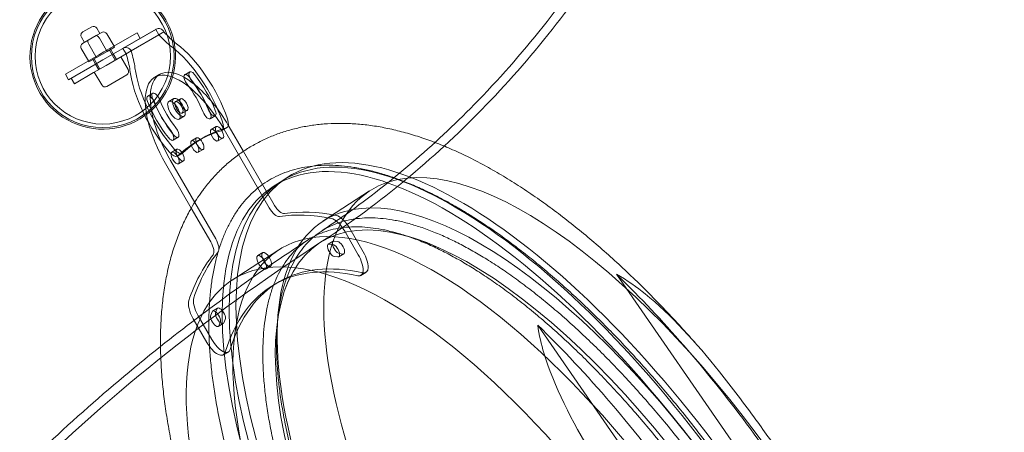
# Model space of a CAD drawing. Units: millimetres. Extents: x -95 to 16405, y -769 to 12000.
# Drawn here: x 4938 to 5711, y 4988 to 5312 of the extents above; entities that cross this region are included whole.
import ezdxf

# ---------------------------------------------------------------- set-up
doc = ezdxf.new("R2010")
doc.units = ezdxf.units.MM
doc.header["$MEASUREMENT"] = 0

msp = doc.modelspace()

# ---------------------------------------------------------------- linework, layer by layer
at = {"color": 0, "linetype": 'Continuous', "lineweight": 0}
for p, q in [((4994.26, 5305.96), (4987.33, 5301.96)), ((4998.36, 5304.86), (5000.72, 5300.78)), ((5018.79, 5289.08), (5044.62, 5304)), ((5044.91, 5304.18), (5019.08, 5289.27)), ((5047.12, 5299.67), (5044.62, 5304)), ((4986.23, 5297.86), (4988.59, 5293.78)), ((4997.75, 5299.06), (4991.56, 5295.49)), ((5002.12, 5301.59), (4997.75, 5299.06)), ((5000.32, 5297.09), (5005.9, 5287.42)), ((5003.9, 5286.26), (5029.88, 5301.26)), ((5006.22, 5300.49), (5011.8, 5290.82)), ((5025.21, 5287.02), (5047.12, 5299.67)), ((5032.37, 5296.94), (5029.88, 5301.26)), ((5032.38, 5296.93), (5032.37, 5296.94)), ((5051.05, 5301.93), (5047.12, 5299.67)), ((4986.09, 5288.87), (4991.67, 5279.2)), ((4991.56, 5295.49), (4987.18, 5292.97)), ((4991.98, 5292.27), (4997.57, 5282.6)), ((5003.15, 5280.06), (5018.79, 5289.08)), ((5012.22, 5290.1), (5006.32, 5286.69)), ((5008.66, 5289.01), (5011.16, 5284.68)), ((5011.8, 5290.82), (5012.22, 5290.1)), ((5018.79, 5289.08), (5021.29, 5284.75)), ((4973.59, 5268.76), (4999.57, 5283.76)), ((4997.98, 5281.88), (4992.09, 5278.48)), ((4994.81, 5281.01), (4997.31, 5276.68)), ((4996.09, 5280.79), (5000.67, 5272.85)), ((4997.57, 5282.6), (4997.98, 5281.88)), ((5006.32, 5286.69), (4997.98, 5281.88)), ((4999.57, 5283.76), (5003.9, 5286.26)), ((5021.29, 5284.75), (5005.65, 5275.73)), ((5005.9, 5287.42), (5006.32, 5286.69)), ((5008.22, 5287.79), (5012.8, 5279.85)), ((5011.16, 5284.68), (5013.66, 5280.35)), ((5022.89, 5272.36), (5017.13, 5282.35)), ((5021.29, 5284.75), (5025.21, 5287.02)), ((4997.67, 5276.89), (4976.09, 5264.43)), ((4991.67, 5279.2), (4992.09, 5278.48)), ((5005.65, 5275.73), (4995.75, 5270.01)), ((4997.31, 5276.68), (4999.81, 5272.35)), ((4997.67, 5276.89), (5003.15, 5280.06)), ((4976.09, 5264.43), (4973.59, 5268.76)), ((4978.25, 5265.68), (4980.75, 5261.35)), ((4995.75, 5270.01), (4980.75, 5261.35)), ((5002.11, 5260.36), (4996.34, 5270.35)), ((5006.21, 5259.27), (5021.79, 5268.27)), ((5047.78, 5268.7), (5043.86, 5266.43)), ((5067.35, 5268.42), (5071.27, 5270.68)), ((5042.17, 5253.88), (5038.24, 5251.61)), ((5058.78, 5249.65), (5054.86, 5247.38)), ((5064.08, 5249.53), (5060.16, 5247.26)), ((5066.78, 5235.79), (5062.86, 5233.52)), ((5069.33, 5240.44), (5065.41, 5238.17)), ((5087.32, 5233.82), (5091.24, 5236.09)), ((5092.05, 5227.79), (5088.12, 5225.52)), ((5100.45, 5226.9), (5096.53, 5224.63)), ((5113.35, 5208.23), (5102.17, 5227.58)), ((5062.14, 5219.29), (5058.21, 5217.02)), ((5076.56, 5218.85), (5072.64, 5216.58)), ((5081.75, 5218.93), (5077.82, 5216.67)), ((5097.3, 5218.7), (5093.37, 5216.43)), ((5133.72, 5163.88), (5098.25, 5225.31)), ((5061.08, 5209.91), (5057.15, 5207.64)), ((5065.5, 5206.71), (5061.57, 5204.45)), ((5081.81, 5209.76), (5077.89, 5207.49)), ((5137.64, 5166.15), (5113.35, 5208.23)), ((5052.27, 5198.76), (5072.48, 5163.76)), ((5056.2, 5201.03), (5075.22, 5168.08)), ((5066.33, 5200.82), (5062.4, 5198.55)), ((5142.29, 5184.19), (5136.88, 5180.69)), ((5142.28, 5184.19), (5147.68, 5187.69)), ((5212.5, 5177.17), (5175.85, 5153.42)), ((5075.22, 5168.08), (5091.66, 5139.6)), ((5072.48, 5163.76), (5087.74, 5137.34)), ((5203.64, 5127.02), (5192.94, 5145.56)), ((5207.57, 5129.29), (5196.87, 5147.82)), ((5183.99, 5137.64), (5180.06, 5135.38)), ((5180.82, 5135.5), (5183.58, 5135.13)), ((5184.74, 5137.77), (5187.51, 5137.4)), ((5141.13, 5130.92), (5104.47, 5107.17)), ((5128.56, 5128.78), (5124.64, 5126.52)), ((5192.25, 5127.75), (5188.33, 5125.48)), ((5191.49, 5127.62), (5188.73, 5127.99)), ((5187.57, 5125.36), (5184.81, 5125.72)), ((5134.81, 5117.96), (5130.89, 5115.69)), ((5209.58, 5113.13), (5205.65, 5110.86)), ((5507.51, 4965.71), (5406.24, 5111.9)), ((5141.69, 5106.05), (5137.76, 5103.78)), ((5087.7, 5079.78), (5088.77, 5082.35)), ((5093.18, 5085.21), (5089.25, 5082.95)), ((5091.62, 5082.04), (5092.69, 5084.62)), ((5074, 5076.88), (5084.69, 5058.35)), ((5077.92, 5079.15), (5088.62, 5060.61)), ((5097.61, 5073.11), (5093.69, 5070.84)), ((5095.24, 5074.01), (5094.18, 5071.44)), ((5099.16, 5076.28), (5098.1, 5073.7)), ((5445.78, 4925.71), (5344.51, 5071.9)), ((5101.61, 5050.79), (5097.68, 5048.53))]:
    msp.add_line(p, q, dxfattribs=at)
for radius in [56, 53.15]:
    msp.add_circle((5002.98, 5282.85), radius, dxfattribs=at)
for centre, radius, start, end in [((5002.98, 5282.85), 57.15, 30, 305.40049), ((5002.98, 5282.85), 57.15, 11.49772, 30), ((4995.76, 5303.36), 3, 30, 120), ((4988.83, 5299.36), 3, 120, 210), ((5003.62, 5298.99), 3, 30, 120), ((4988.68, 5290.37), 3, 120, 210), ((5002.98, 5282.85), 57.15, 305.40049, 11.49772), ((5020.29, 5270.86), 3, 300, 30), ((5004.71, 5261.86), 3, 210, 300)]:
    msp.add_arc(centre, radius, start, end, dxfattribs=at)
for centre, major_axis, ratio, start_param, end_param in [((5047.23, 5300.17), (2.32, -4.01), 0.906308, 3.141593, 3.223684), ((5047.23, 5300.17), (2.32, -4.01), 0.906308, 1.488705, 3.141593), ((4999.25, 5296.47), (1.5, -2.6), 0.414214, 1.570796, 3.141593), ((5052.29, 5328.5), (-25, 43.3), 0.422618, 2.035065, 2.353298), ((5056.22, 5330.77), (-25, 43.3), 0.422618, 2.035065, 2.353298), ((4993.06, 5292.89), (-1.5, 2.6), 0.414214, 0, 1.570796), ((5021.4, 5285.25), (-2.32, 4.01), 0.906308, 4.630297, 6.365277), ((5062.78, 5242.72), (-31.41, 54.4), 0.422618, 4.27144, 5.494891), ((5066.71, 5244.98), (-31.41, 54.4), 0.422618, 4.27144, 5.494891), ((4993.73, 5294.7), (25, -43.3), 0.422618, 0.788295, 1.106527), ((4997.66, 5296.96), (25, -43.3), 0.422618, 0.788295, 1.106527), ((5066.71, 5244.98), (31.41, -54.4), 0.422618, 3.929887, 5.153338), ((5079.19, 5214.3), (-31.41, 54.4), 0.422618, 5.456023, 7.589729), ((5062.78, 5242.72), (31.41, -54.4), 0.422618, 3.929887, 5.153338), ((5075.26, 5212.04), (-31.41, 54.4), 0.422618, 4.712389, 7.259762), ((5070.1, 5263.65), (-2.75, 4.76), 0.422618, 5.061455, 8.203047), ((5074.02, 5265.92), (-2.75, 4.76), 0.422618, 5.061455, 8.203047), ((5062.78, 5242.72), (-23.91, 41.41), 0.422618, 5.048446, 5.061455), ((5062.78, 5242.72), (-23.91, 41.41), 0.422618, 4.376332, 5.048446), ((5066.71, 5244.98), (23.91, -41.41), 0.422618, 1.22173, 1.919862), ((5062.78, 5242.72), (18.41, -31.88), 0.422618, 1.22173, 1.919862), ((5066.71, 5244.98), (-18.41, 31.88), 0.422618, 4.363323, 5.061455), ((5079.19, 5214.3), (-31.41, 54.4), 0.422618, 5.438231, 5.456023), ((5079.19, 5214.3), (-31.41, 54.4), 0.422618, 4.732305, 5.438231), ((5040.99, 5246.85), (-2.75, 4.76), 0.422618, 4.950126, 7.504916), ((5044.92, 5249.11), (-2.75, 4.76), 0.422618, 4.363323, 7.504916), ((5066.71, 5244.98), (-23.91, 41.41), 0.422618, 1.22173, 1.919862), ((5062.78, 5242.72), (23.91, -41.41), 0.422618, 4.363323, 5.061455), ((5040.99, 5246.85), (-2.75, 4.76), 0.422618, 4.363323, 4.950126), ((5062.78, 5242.72), (-18.41, 31.88), 0.422618, 1.22173, 1.919862), ((5066.71, 5244.98), (18.41, -31.88), 0.422618, 4.363323, 5.061455), ((5084.57, 5238.59), (2.75, -4.76), 0.422618, 4.363323, 7.504916), ((5088.49, 5240.85), (2.75, -4.76), 0.422618, 4.363323, 7.504916), ((5062.78, 5242.72), (-23.91, 41.41), 0.422618, 4.363323, 4.376332), ((5075.26, 5212.04), (-31.41, 54.4), 0.422618, 0.976576, 1.570796), ((5059.39, 5224.05), (2.75, -4.76), 0.422618, 5.061455, 8.203047), ((5309.21, 4824.96), (-227.46, 393.97), 0.422618, 6.180278, 6.386093), ((5094.67, 5223.24), (-2.62, 4.55), 0.422618, 4.764481, 7.62197), ((5091.53, 5233.29), (5, -8.66), 0.422618, 0, 1.129847), ((5095.45, 5235.56), (5, -8.66), 0.422618, 6.180278, 7.413032), ((5079.19, 5214.3), (-31.41, 54.4), 0.422618, 4.712389, 4.732305), ((5055.46, 5221.78), (2.75, -4.76), 0.422618, 5.061455, 7.616244), ((5055.46, 5221.78), (2.75, -4.76), 0.422618, 1.333059, 1.919862), ((5079.19, 5214.3), (-2.62, 4.55), 0.422618, 5.249984, 7.363803), ((5305.28, 4822.7), (-227.46, 393.97), 0.422618, 6.180278, 6.2714), ((5094.67, 5223.24), (-2.62, 4.55), 0.422618, 1.338785, 1.570796), ((5094.67, 5223.24), (-2.62, 4.55), 0.422618, 1.570796, 4.764481), ((5091.53, 5233.29), (5, -8.66), 0.422618, 6.180278, 6.283185), ((5079.19, 5214.3), (-31.41, 54.4), 0.422618, 1.306544, 1.570796), ((5305.28, 4822.7), (-227.46, 393.97), 0.422618, 6.2714, 6.386093), ((5079.19, 5214.3), (-2.62, 4.55), 0.422618, 1.080618, 1.570796), ((5079.19, 5214.3), (-2.62, 4.55), 0.422618, 1.570796, 5.249984), ((5056.57, 5213.11), (5, -8.66), 0.422618, 5.153338, 6.283185), ((5060.5, 5215.37), (5, -8.66), 0.422618, 5.153338, 6.386093), ((5063.7, 5205.36), (-2.62, 4.55), 0.422618, 4.764078, 7.802293), ((5056.57, 5213.11), (5, -8.66), 0.422618, 0, 0.102907), ((5063.7, 5205.36), (-2.62, 4.55), 0.422618, 1.519108, 1.570796), ((5063.7, 5205.36), (-2.62, 4.55), 0.422618, 1.570796, 4.764078), ((5424.58, 4849.87), (-212.08, 327.3), 0.393163, 4.790906, 6.174984), ((5424.58, 4849.87), (-212.08, 327.3), 0.393163, 6.174984, 7.932499), ((5387.93, 4826.12), (-212.08, 327.3), 0.393163, 4.790906, 6.122877), ((5141.3, 5168.26), (-5, 8.66), 0.422618, 1.570796, 2.979076), ((5353.2, 4803.62), (-212.08, 327.3), 0.393163, 4.790906, 7.932499), ((5387.93, 4826.12), (-212.08, 327.3), 0.393163, 6.140282, 7.932499), ((5137.38, 5166), (-5, 8.66), 0.422618, 1.570796, 2.979076), ((5332.76, 4766.03), (-220, 381.05), 0.422618, 5.928752, 6.120669), ((5336.69, 4768.3), (-220, 381.05), 0.422618, 5.928752, 6.120669), ((5191.38, 5144.65), (-7.5, 12.99), 0.422618, 4.712389, 5.928752), ((5387.93, 4826.12), (-212.08, 327.3), 0.393163, 6.122877, 6.140282), ((5187.45, 5142.39), (-7.5, 12.99), 0.422618, 4.712389, 5.928752), ((5316.55, 4779.87), (-212.08, 327.3), 0.393163, 4.790906, 7.932499), ((5084.08, 5135.23), (5, -8.66), 0.422618, 0.16255, 1.570796), ((5088, 5137.49), (5, -8.66), 0.422618, 0.16255, 1.570796), ((5182.81, 5130.61), (-2.75, 4.76), 0.422618, 5.969026, 9.110619), ((5186.74, 5132.88), (-2.75, 4.76), 0.422618, 5.969026, 9.110619), ((5185.58, 5130.25), (2.75, -4.76), 0.422618, 5.969026, 9.110619), ((5189.5, 5132.51), (2.75, -4.76), 0.422618, 5.969026, 9.110619), ((5332.82, 4765.96), (-220.05, 381.14), 0.422618, 0.16255, 0.354424), ((5336.75, 4768.22), (-220.05, 381.14), 0.422618, 0.16255, 0.354424), ((5198.15, 5123.85), (7.5, -12.99), 0.422618, 5.910414, 7.853982), ((5202.08, 5126.12), (7.5, -12.99), 0.422618, 5.910414, 7.853982), ((5332.76, 4766.03), (-195, 337.75), 0.422618, 5.910414, 6.655956), ((5336.69, 4768.3), (-195, 337.75), 0.422618, 5.910414, 6.655956), ((5079.49, 5080.05), (7.5, -12.99), 0.422618, 3.496026, 4.712389), ((5083.41, 5082.32), (7.5, -12.99), 0.422618, 3.496026, 4.712389), ((5090.94, 5075.61), (-2.75, 4.76), 0.422618, 0.314159, 3.455752), ((5092, 5078.18), (2.75, -4.76), 0.422618, 0.314159, 3.455752), ((5094.86, 5077.87), (-2.75, 4.76), 0.422618, 0.314159, 3.455752), ((5095.93, 5080.45), (2.75, -4.76), 0.422618, 0.314159, 3.455752), ((5090.18, 5061.52), (7.5, -12.99), 0.422618, 4.712389, 6.655956), ((5094.11, 5063.78), (7.5, -12.99), 0.422618, 4.712389, 6.655956)]:
    msp.add_ellipse(centre, major_axis=major_axis, ratio=ratio, start_param=start_param, end_param=end_param, dxfattribs=at)
for centre, major_axis, ratio in [((5062.78, 5242.72), (-4, 6.93), 0.422618), ((5066.71, 5244.98), (-2.62, 4.55), 0.422618), ((5058.86, 5240.45), (-4, 6.93), 0.422618), ((5062.78, 5242.72), (2.62, -4.55), 0.422618), ((5378.32, 4819.92), (236.04, -364.27), 0.393167), ((5378.32, 4819.92), (-236.04, 364.27), 0.393168), ((5383.72, 4823.42), (236.04, -364.27), 0.393167), ((5372.92, 4816.42), (-236.04, 364.27), 0.393168), ((5090.75, 5220.98), (-2.62, 4.55), 0.422618), ((5075.26, 5212.04), (-2.62, 4.55), 0.422618), ((5059.78, 5203.1), (-2.62, 4.55), 0.422618), ((5378.32, 4819.92), (205.04, -316.43), 0.393167), ((5378.32, 4819.92), (-205.04, 316.44), 0.393168), ((5127.76, 5121.1), (-3.12, 5.41), 0.422618), ((5131.69, 5123.37), (-3.12, 5.41), 0.422618)]:
    msp.add_ellipse(centre, major_axis=major_axis, ratio=ratio, dxfattribs=at)
for points, knots in [([(5552.94, 5892.34), (5552.94, 5829.34), (5547.02, 5766.35), (5523.8, 5643.73), (5506.5, 5584.11), (5461.74, 5471.3), (5434.3, 5418.12), (5371.2, 5320.63), (5335.54, 5276.34), (5258.29, 5198.27), (5216.7, 5164.5), (5173.28, 5136.36)], [1.570796, 1.570796, 1.570796, 1.570796, 1.780236, 1.780236, 1.989675, 1.989675, 2.199115, 2.199115, 2.408554, 2.408554, 2.617994, 2.617994, 2.617994, 2.617994]), ([(6307.05, 5892.34), (6307.05, 5782.43), (6296.78, 5672.53), (6255.94, 5456.9), (6225.38, 5351.18), (6144.81, 5148.08), (6094.8, 5050.71), (5976.8, 4868.43), (5908.81, 4783.53), (5757.09, 4630.21), (5673.35, 4561.8), (5583.36, 4503.49)], [1.570796, 1.570796, 1.570796, 1.570796, 1.780236, 1.780236, 1.989675, 1.989675, 2.199115, 2.199115, 2.408554, 2.408554, 2.617994, 2.617994, 2.617994, 2.617994]), ([(5544.78, 5844.03), (5542.48, 5796.29), (5536.77, 5748.8), (5516.16, 5642.43), (5499.09, 5584.22), (5455.21, 5474.03), (5428.4, 5422.06), (5366.89, 5326.69), (5332.19, 5283.29), (5262.98, 5212.67), (5229.32, 5183.96), (5194.27, 5159.07)], [1.6247331, 1.6247331, 1.6247331, 1.6247331, 1.7848693, 1.7848693, 1.9911307, 1.9911307, 2.1973922, 2.1973922, 2.4036536, 2.4036536, 2.5773781, 2.5773781, 2.5773781, 2.5773781]), ([(6313.4, 5844.03), (6310.79, 5748.43), (6300.44, 5653.05), (6261.86, 5451.98), (6231.26, 5346.78), (6150.87, 5144.63), (6101.07, 5047.68), (5983.7, 4866.05), (5916.12, 4781.38), (5770.33, 4633.28), (5693.12, 4568.84), (5610.37, 4512.96)], [1.6013632, 1.6013632, 1.6013632, 1.6013632, 1.7829096, 1.7829096, 1.9905939, 1.9905939, 2.1982782, 2.1982782, 2.4059626, 2.4059626, 2.5999755, 2.5999755, 2.5999755, 2.5999755]), ([(5081.05, 5176.99), (5081.64, 5177.8), (5082.24, 5178.61), (5084.98, 5182.2), (5087.23, 5184.91), (5091.87, 5190.09), (5094.27, 5192.56), (5099.22, 5197.27), (5101.77, 5199.51), (5107.01, 5203.74), (5109.71, 5205.75), (5115.22, 5209.51), (5118.05, 5211.28), (5123.83, 5214.58), (5126.79, 5216.12), (5132.82, 5218.95), (5135.9, 5220.26), (5142.18, 5222.62), (5145.38, 5223.69), (5151.89, 5225.59), (5155.21, 5226.41), (5161.95, 5227.84), (5165.38, 5228.43), (5172.35, 5229.37), (5175.9, 5229.71), (5183.09, 5230.16), (5186.75, 5230.26), (5194.17, 5230.22), (5197.94, 5230.06), (5205.59, 5229.5), (5209.47, 5229.09), (5217.33, 5228.01), (5221.32, 5227.33), (5229.41, 5225.72), (5233.5, 5224.77), (5241.79, 5222.6), (5245.98, 5221.38), (5254.45, 5218.67), (5258.73, 5217.17), (5263.28, 5215.45), (5263.56, 5215.34), (5263.84, 5215.24)], [546.02764, 546.02764, 546.02764, 546.02764, 550.676378, 550.676378, 566.997294, 566.997294, 583.009544, 583.009544, 598.783455, 598.783455, 614.391092, 614.391092, 629.904925, 629.904925, 645.397041, 645.397041, 660.938659, 660.938659, 676.599753, 676.599753, 692.448614, 692.448614, 708.551177, 708.551177, 724.969925, 724.969925, 741.762115, 741.762115, 758.977068, 758.977068, 776.652351, 776.652351, 794.808937, 794.808937, 813.446022, 813.446022, 832.536971, 832.536971, 852.028484, 852.028484, 853.297798, 853.297798, 853.297798, 853.297798]), ([(5263.84, 5215.24), (5267.91, 5213.68), (5271.98, 5212.02), (5280.44, 5208.34), (5284.84, 5206.31), (5293.67, 5202), (5298.1, 5199.71), (5306.98, 5194.9), (5311.42, 5192.37), (5320.32, 5187.09), (5324.77, 5184.34), (5333.66, 5178.62), (5338.1, 5175.65), (5346.97, 5169.52), (5351.39, 5166.35), (5360.22, 5159.82), (5364.62, 5156.46), (5373.4, 5149.56), (5377.78, 5146.02), (5386.5, 5138.77), (5390.84, 5135.06), (5399.5, 5127.47), (5403.81, 5123.6), (5412.39, 5115.69), (5416.66, 5111.66), (5425.16, 5103.45), (5429.39, 5099.27), (5437.8, 5090.77), (5441.99, 5086.45), (5450.31, 5077.68), (5454.45, 5073.23), (5461.9, 5065.03), (5465.23, 5061.31), (5468.55, 5057.55)], [853.297798, 853.297798, 853.297798, 853.297798, 871.84477, 871.84477, 891.896763, 891.896763, 912.093987, 912.093987, 932.355311, 932.355311, 952.615682, 952.615682, 972.828136, 972.828136, 992.962285, 992.962285, 1013.00106, 1013.00106, 1032.937134, 1032.937134, 1052.769809, 1052.769809, 1072.502606, 1072.502606, 1092.141555, 1092.141555, 1111.694032, 1111.694032, 1131.168013, 1131.168013, 1150.571603, 1150.571603, 1166.328601, 1166.328601, 1166.328601, 1166.328601]), ([(5236.47, 4688.31), (5234.58, 4691.04), (5232.7, 4693.79), (5227.3, 4701.73), (5223.82, 4706.95), (5216.95, 4717.46), (5213.56, 4722.75), (5206.87, 4733.37), (5203.58, 4738.71), (5197.1, 4749.42), (5193.9, 4754.8), (5187.63, 4765.6), (5184.55, 4771.01), (5178.49, 4781.86), (5175.52, 4787.3), (5169.7, 4798.19), (5166.85, 4803.65), (5161.27, 4814.56), (5158.55, 4820.02), (5153.22, 4830.93), (5150.62, 4836.39), (5145.56, 4847.28), (5143.1, 4852.72), (5138.31, 4863.58), (5135.98, 4869), (5131.47, 4879.81), (5129.29, 4885.19), (5125.07, 4895.93), (5123.04, 4901.27), (5119.12, 4911.91), (5117.24, 4917.2), (5113.63, 4927.73), (5111.9, 4932.96), (5108.61, 4943.36), (5107.04, 4948.52), (5104.07, 4958.77), (5102.66, 4963.85), (5100.02, 4973.93), (5098.78, 4978.92), (5096.48, 4988.81), (5095.41, 4993.71), (5093.45, 5003.38), (5092.55, 5008.17), (5090.94, 5017.62), (5090.22, 5022.29), (5088.96, 5031.5), (5088.42, 5036.03), (5087.51, 5044.97), (5087.15, 5049.37), (5086.61, 5058.03), (5086.43, 5062.28), (5086.25, 5070.63), (5086.25, 5074.72), (5086.43, 5082.75), (5086.61, 5086.68), (5087.15, 5094.36), (5087.51, 5098.12), (5088.42, 5105.44), (5088.96, 5109.01), (5090.22, 5115.96), (5090.94, 5119.35), (5092.56, 5125.91), (5093.46, 5129.09), (5095.42, 5135.25), (5096.49, 5138.24), (5098.8, 5143.99), (5100.04, 5146.76), (5102.68, 5152.09), (5104.08, 5154.64), (5107.05, 5159.54), (5108.62, 5161.89), (5111.9, 5166.35), (5113.63, 5168.48), (5117.23, 5172.5), (5119.1, 5174.4), (5123, 5177.98), (5125.03, 5179.66), (5129.22, 5182.79), (5131.39, 5184.24), (5135.88, 5186.93), (5138.19, 5188.15), (5142.95, 5190.38), (5145.4, 5191.38), (5150.43, 5193.15), (5153.02, 5193.92), (5158.32, 5195.23), (5161.03, 5195.77), (5166.59, 5196.62), (5169.43, 5196.93), (5175.24, 5197.32), (5178.2, 5197.39), (5184.25, 5197.31), (5187.34, 5197.15), (5193.62, 5196.6), (5196.82, 5196.2), (5203.32, 5195.18), (5206.63, 5194.55), (5213.34, 5193.05), (5216.75, 5192.19), (5223.67, 5190.22), (5227.18, 5189.12), (5234.28, 5186.68), (5237.88, 5185.34), (5245.15, 5182.44), (5248.84, 5180.87), (5256.27, 5177.5), (5260.03, 5175.7), (5267.61, 5171.87), (5271.43, 5169.85), (5279.14, 5165.58), (5283.02, 5163.33), (5290.84, 5158.61), (5294.77, 5156.15), (5302.68, 5151.01), (5306.66, 5148.33), (5314.65, 5142.77), (5318.66, 5139.88), (5326.72, 5133.92), (5330.76, 5130.83), (5338.85, 5124.47), (5342.91, 5121.19), (5351.04, 5114.46), (5355.11, 5110.99), (5363.25, 5103.89), (5367.32, 5100.25), (5375.46, 5092.79), (5379.53, 5088.98), (5387.66, 5081.19), (5391.72, 5077.21), (5399.81, 5069.1), (5403.85, 5064.97), (5411.9, 5056.56), (5415.91, 5052.28), (5423.9, 5043.58), (5427.88, 5039.16), (5435.8, 5030.19), (5439.74, 5025.64), (5447.57, 5016.41), (5451.46, 5011.74), (5459.2, 5002.28), (5463.04, 4997.49), (5470.65, 4987.81), (5474.43, 4982.92), (5481.92, 4973.03), (5485.64, 4968.04), (5492.99, 4957.97), (5496.63, 4952.89), (5501.71, 4945.67), (5503.19, 4943.56), (5504.66, 4941.44)], [0, 0, 0, 0, 10.000636, 10.000636, 28.835696, 28.835696, 47.667643, 47.667643, 66.499279, 66.499279, 85.331905, 85.331905, 104.166803, 104.166803, 123.005204, 123.005204, 141.848264, 141.848264, 160.697027, 160.697027, 179.552387, 179.552387, 198.415049, 198.415049, 217.285473, 217.285473, 236.163821, 236.163821, 255.049886, 255.049886, 273.943017, 273.943017, 292.842034, 292.842034, 311.745135, 311.745135, 330.649793, 330.649793, 349.552662, 349.552662, 368.449482, 368.449482, 387.335, 387.335, 406.202927, 406.202927, 425.045932, 425.045932, 443.855712, 443.855712, 462.62313, 462.62313, 481.338463, 481.338463, 499.991751, 499.991751, 518.573256, 518.573256, 537.074003, 537.074003, 555.486384, 555.486384, 573.80477, 573.80477, 592.026076, 592.026076, 610.150219, 610.150219, 628.180424, 628.180424, 646.12334, 646.12334, 663.988943, 663.988943, 681.790244, 681.790244, 699.542815, 699.542815, 717.264175, 717.264175, 734.973071, 734.973071, 752.688702, 752.688702, 770.42993, 770.42993, 788.21452, 788.21452, 806.058439, 806.058439, 823.975261, 823.975261, 841.975703, 841.975703, 860.067315, 860.067315, 878.254359, 878.254359, 896.53786, 896.53786, 914.915837, 914.915837, 933.383687, 933.383687, 951.934679, 951.934679, 970.560514, 970.560514, 989.251899, 989.251899, 1007.999095, 1007.999095, 1026.792395, 1026.792395, 1045.622505, 1045.622505, 1064.48084, 1064.48084, 1083.359704, 1083.359704, 1102.252402, 1102.252402, 1121.153261, 1121.153261, 1140.057615, 1140.057615, 1158.961737, 1158.961737, 1177.862762, 1177.862762, 1196.758587, 1196.758587, 1215.647775, 1215.647775, 1234.529458, 1234.529458, 1253.403251, 1253.403251, 1272.269165, 1272.269165, 1291.127544, 1291.127544, 1309.978997, 1309.978997, 1328.824344, 1328.824344, 1347.664574, 1347.664574, 1355.421017, 1355.421017, 1355.421017, 1355.421017]), ([(5072.56, 5163.9), (5073.86, 5166.16), (5075.22, 5168.38), (5078.05, 5172.75), (5079.52, 5174.89), (5081.05, 5176.99)], [521.948649, 521.948649, 521.948649, 521.948649, 533.980462, 533.980462, 546.02764, 546.02764, 546.02764, 546.02764]), ([(5140.3, 4762.16), (5138.72, 4765.04), (5137.17, 4767.94), (5132.67, 4776.37), (5129.78, 4781.92), (5124.13, 4793.03), (5121.37, 4798.59), (5115.96, 4809.72), (5113.33, 4815.29), (5108.19, 4826.42), (5105.68, 4831.99), (5100.81, 4843.12), (5098.44, 4848.68), (5093.85, 4859.79), (5091.63, 4865.34), (5087.32, 4876.41), (5085.24, 4881.94), (5081.24, 4892.97), (5079.31, 4898.47), (5075.61, 4909.44), (5073.84, 4914.91), (5070.46, 4925.81), (5068.85, 4931.24), (5065.79, 4942.06), (5064.35, 4947.45), (5061.63, 4958.18), (5060.35, 4963.52), (5057.99, 4974.15), (5056.89, 4979.44), (5054.89, 4989.95), (5053.98, 4995.18), (5052.35, 5005.58), (5051.63, 5010.74), (5050.4, 5020.99), (5049.88, 5026.08), (5049.06, 5036.18), (5048.75, 5041.19), (5048.36, 5051.1), (5048.27, 5056.01), (5048.32, 5065.71), (5048.46, 5070.51), (5048.97, 5079.96), (5049.34, 5084.62), (5050.32, 5093.78), (5050.93, 5098.28), (5052.38, 5107.1), (5053.22, 5111.42), (5055.14, 5119.86), (5056.21, 5123.98), (5058.58, 5131.99), (5059.88, 5135.89), (5062.68, 5143.46), (5064.19, 5147.12), (5067.41, 5154.22), (5069.11, 5157.65), (5071.47, 5161.97), (5072.01, 5162.94), (5072.56, 5163.9)], [0, 0, 0, 0, 10.000596, 10.000596, 29.145041, 29.145041, 48.308947, 48.308947, 67.506357, 67.506357, 86.743796, 86.743796, 106.028127, 106.028127, 125.366555, 125.366555, 144.766616, 144.766616, 164.236107, 164.236107, 183.782955, 183.782955, 203.414963, 203.414963, 223.139384, 223.139384, 242.962236, 242.962236, 262.887247, 262.887247, 282.914291, 282.914291, 303.037162, 303.037162, 323.240616, 323.240616, 343.496772, 343.496772, 363.761425, 363.761425, 383.971452, 383.971452, 404.045207, 404.045207, 423.887819, 423.887819, 443.401918, 443.401918, 462.501574, 462.501574, 481.124915, 481.124915, 499.241157, 499.241157, 516.850752, 516.850752, 521.948649, 521.948649, 521.948649, 521.948649]), ([(5129.28, 5065.89), (5129.01, 5062.5), (5128.82, 5058.94), (5128.62, 5051.51), (5128.62, 5047.64), (5128.81, 5039.64), (5129.01, 5035.5), (5129.61, 5027), (5130.01, 5022.64), (5131.03, 5013.74), (5131.64, 5009.21), (5133.06, 5000.03), (5133.87, 4995.38), (5135.66, 4986.04), (5136.65, 4981.35), (5138.76, 4972), (5139.89, 4967.34), (5142.27, 4958.12), (5143.57, 4953.35), (5146.38, 4943.56), (5147.9, 4938.53), (5151.16, 4928.26), (5152.9, 4923.03), (5156.58, 4912.42), (5158.52, 4907.05), (5162.58, 4896.24), (5164.7, 4890.79), (5169.09, 4879.9), (5171.37, 4874.45), (5176.03, 4863.62), (5178.41, 4858.25), (5183.26, 4847.64), (5185.71, 4842.41), (5190.64, 4832.16), (5193.23, 4826.92), (5198.63, 4816.24), (5201.45, 4810.82), (5207.28, 4799.86), (5210.29, 4794.33), (5216.48, 4783.23), (5219.66, 4777.67), (5226.15, 4766.58), (5229.46, 4761.05), (5236.16, 4750.1), (5239.55, 4744.68), (5246.36, 4734.02), (5249.79, 4728.77), (5256.63, 4718.52), (5260.03, 4713.52), (5266.77, 4703.81), (5270.26, 4698.88), (5277.42, 4688.96), (5281.1, 4683.96), (5288.61, 4673.98), (5292.44, 4668.99), (5300.21, 4659.09), (5304.14, 4654.18), (5312.07, 4644.51), (5316.06, 4639.74), (5324.04, 4630.4), (5328.04, 4625.84), (5335.97, 4616.96), (5339.92, 4612.64), (5347.7, 4604.31), (5351.54, 4600.29), (5359.06, 4592.6), (5362.91, 4588.74), (5370.75, 4581.07), (5374.73, 4577.27), (5382.78, 4569.78), (5386.85, 4566.09), (5395.01, 4558.9), (5399.1, 4555.39), (5407.25, 4548.6), (5411.32, 4545.32), (5419.37, 4539.02), (5423.36, 4536), (5431.21, 4530.26), (5435.07, 4527.53), (5442.62, 4522.39), (5446.31, 4519.97), (5453.46, 4515.46), (5457.09, 4513.25), (5464.41, 4509.02), (5468.09, 4506.98), (5475.46, 4503.12), (5479.14, 4501.3), (5486.44, 4497.91), (5490.07, 4496.34), (5497.21, 4493.47), (5500.73, 4492.18), (5507.63, 4489.87), (5511.01, 4488.86), (5517.57, 4487.12), (5520.77, 4486.4), (5526.93, 4485.23), (5529.9, 4484.78), (5535.6, 4484.13), (5538.46, 4483.92), (5544.14, 4483.76), (5546.97, 4483.8), (5552.52, 4484.17), (5555.26, 4484.49), (5560.6, 4485.41), (5563.2, 4486.01), (5568.25, 4487.5), (5570.69, 4488.39), (5575.38, 4490.43), (5577.63, 4491.58), (5581.92, 4494.12), (5583.95, 4495.51), (5587.8, 4498.48), (5589.6, 4500.07), (5592.98, 4503.4), (5594.63, 4505.21), (5597.81, 4509.14), (5599.34, 4511.26), (5602.25, 4515.79), (5603.62, 4518.2), (5606.18, 4523.3), (5607.37, 4525.99), (5609.56, 4531.61), (5610.55, 4534.54), (5612.32, 4540.61), (5613.1, 4543.75), (5614.45, 4550.18), (5615.01, 4553.47), (5615.95, 4560.14), (5616.31, 4563.52), (5616.86, 4570.31), (5617.05, 4573.87), (5617.25, 4581.3), (5617.25, 4585.17), (5617.06, 4593.18), (5616.86, 4597.31), (5616.26, 4605.81), (5615.85, 4610.18), (5614.84, 4619.07), (5614.22, 4623.61), (5612.8, 4632.79), (5612, 4637.43), (5610.2, 4646.77), (5609.22, 4651.46), (5607.11, 4660.81), (5605.97, 4665.48), (5603.6, 4674.69), (5602.3, 4679.46), (5599.48, 4689.26), (5597.96, 4694.29), (5594.71, 4704.55), (5592.97, 4709.78), (5589.29, 4720.39), (5587.35, 4725.76), (5583.29, 4736.58), (5581.17, 4742.02), (5576.77, 4752.91), (5574.5, 4758.36), (5569.84, 4769.19), (5567.45, 4774.56), (5562.61, 4785.17), (5560.16, 4790.41), (5555.22, 4800.65), (5552.64, 4805.9), (5547.23, 4816.57), (5544.42, 4821.99), (5538.59, 4832.95), (5535.58, 4838.48), (5529.38, 4849.58), (5526.2, 4855.14), (5519.72, 4866.23), (5516.41, 4871.76), (5509.71, 4882.71), (5506.32, 4888.13), (5499.5, 4898.79), (5496.07, 4904.04), (5489.24, 4914.29), (5485.83, 4919.3), (5479.1, 4929), (5475.61, 4933.93), (5468.44, 4943.86), (5464.76, 4948.85), (5457.25, 4958.84), (5453.42, 4963.82), (5445.66, 4973.72), (5441.72, 4978.63), (5433.8, 4988.31), (5429.81, 4993.08), (5421.82, 5002.41), (5417.83, 5006.98), (5409.89, 5015.86), (5405.95, 5020.17), (5398.16, 5028.5), (5394.32, 5032.52), (5386.81, 5040.22), (5382.95, 5044.08), (5375.12, 5051.74), (5371.13, 5055.55), (5363.08, 5063.04), (5359.02, 5066.72), (5350.86, 5073.91), (5346.77, 5077.42), (5338.61, 5084.21), (5334.55, 5087.49), (5326.5, 5093.79), (5322.51, 5096.81), (5314.66, 5102.56), (5310.79, 5105.28), (5303.24, 5110.43), (5299.56, 5112.84), (5292.4, 5117.36), (5288.77, 5119.56), (5281.46, 5123.8), (5277.77, 5125.83), (5270.41, 5129.69), (5266.73, 5131.51), (5259.42, 5134.9), (5255.8, 5136.47), (5248.65, 5139.34), (5245.13, 5140.64), (5238.24, 5142.95), (5234.86, 5143.96), (5228.29, 5145.69), (5225.1, 5146.42), (5218.94, 5147.59), (5215.96, 5148.04), (5210.26, 5148.68), (5207.4, 5148.89), (5201.72, 5149.06), (5198.9, 5149.01), (5193.35, 5148.65), (5190.61, 5148.33), (5185.27, 5147.4), (5182.66, 5146.8), (5177.62, 5145.31), (5175.17, 5144.42), (5170.48, 5142.39), (5168.23, 5141.24), (5163.95, 5138.7), (5161.91, 5137.31), (5158.07, 5134.33), (5156.27, 5132.74), (5152.89, 5129.42), (5151.24, 5127.6), (5148.06, 5123.67), (5146.53, 5121.56), (5143.62, 5117.02), (5142.25, 5114.61), (5139.68, 5109.51), (5138.49, 5106.82), (5136.31, 5101.2), (5135.32, 5098.27), (5133.55, 5092.2), (5132.77, 5089.06), (5131.42, 5082.63), (5130.85, 5079.34), (5129.92, 5072.67), (5129.55, 5069.29), (5129.28, 5065.89)], [0, 0, 0, 0, 17.77416, 17.77416, 35.548321, 35.548321, 53.322481, 53.322481, 71.096641, 71.096641, 88.870802, 88.870802, 106.644962, 106.644962, 124.419122, 124.419122, 142.193283, 142.193283, 159.967528, 159.967528, 177.741773, 177.741773, 195.516018, 195.516018, 213.290263, 213.290263, 231.064508, 231.064508, 248.838753, 248.838753, 266.612998, 266.612998, 284.387243, 284.387243, 302.161622, 302.161622, 319.936001, 319.936001, 337.71038, 337.71038, 355.484759, 355.484759, 373.259138, 373.259138, 391.033517, 391.033517, 408.807896, 408.807896, 426.582275, 426.582275, 444.356835, 444.356835, 462.131395, 462.131395, 479.905954, 479.905954, 497.680514, 497.680514, 515.455074, 515.455074, 533.229633, 533.229633, 551.004193, 551.004193, 568.778753, 568.778753, 586.553397, 586.553397, 604.328041, 604.328041, 622.102686, 622.102686, 639.87733, 639.87733, 657.651974, 657.651974, 675.426618, 675.426618, 693.201263, 693.201263, 710.975907, 710.975907, 728.750499, 728.750499, 746.52509, 746.52509, 764.299682, 764.299682, 782.074274, 782.074274, 799.848865, 799.848865, 817.623457, 817.623457, 835.398049, 835.398049, 853.17264, 853.17264, 870.947005, 870.947005, 888.721369, 888.721369, 906.495733, 906.495733, 924.270098, 924.270098, 942.044462, 942.044462, 959.818826, 959.818826, 977.59319, 977.59319, 995.367555, 995.367555, 1013.141623, 1013.141623, 1030.915691, 1030.915691, 1048.689759, 1048.689759, 1066.463827, 1066.463827, 1084.237895, 1084.237895, 1102.011963, 1102.011963, 1119.786031, 1119.786031, 1137.560099, 1137.560099, 1155.334167, 1155.334167, 1173.108235, 1173.108235, 1190.882304, 1190.882304, 1208.656372, 1208.656372, 1226.43044, 1226.43044, 1244.204508, 1244.204508, 1261.978576, 1261.978576, 1279.752644, 1279.752644, 1297.527008, 1297.527008, 1315.301373, 1315.301373, 1333.075737, 1333.075737, 1350.850101, 1350.850101, 1368.624465, 1368.624465, 1386.39883, 1386.39883, 1404.173194, 1404.173194, 1421.947558, 1421.947558, 1439.72215, 1439.72215, 1457.496742, 1457.496742, 1475.271333, 1475.271333, 1493.045925, 1493.045925, 1510.820517, 1510.820517, 1528.595108, 1528.595108, 1546.3697, 1546.3697, 1564.144292, 1564.144292, 1581.918936, 1581.918936, 1599.69358, 1599.69358, 1617.468224, 1617.468224, 1635.242869, 1635.242869, 1653.017513, 1653.017513, 1670.792157, 1670.792157, 1688.566802, 1688.566802, 1706.341446, 1706.341446, 1724.116006, 1724.116006, 1741.890565, 1741.890565, 1759.665125, 1759.665125, 1777.439685, 1777.439685, 1795.214244, 1795.214244, 1812.988804, 1812.988804, 1830.763364, 1830.763364, 1848.537924, 1848.537924, 1866.312303, 1866.312303, 1884.086682, 1884.086682, 1901.86106, 1901.86106, 1919.635439, 1919.635439, 1937.409818, 1937.409818, 1955.184197, 1955.184197, 1972.958576, 1972.958576, 1990.732955, 1990.732955, 2008.5072, 2008.5072, 2026.281446, 2026.281446, 2044.055691, 2044.055691, 2061.829936, 2061.829936, 2079.604181, 2079.604181, 2097.378426, 2097.378426, 2115.152671, 2115.152671, 2132.926916, 2132.926916, 2150.701076, 2150.701076, 2168.475237, 2168.475237, 2186.249397, 2186.249397, 2204.023557, 2204.023557, 2221.797718, 2221.797718, 2239.571878, 2239.571878, 2257.346038, 2257.346038, 2275.120199, 2275.120199, 2275.120199, 2275.120199]), ([(5554.81, 4490.83), (5552.12, 4490.83), (5549.31, 4490.95), (5543.46, 4491.46), (5540.43, 4491.84), (5534.16, 4492.89), (5530.94, 4493.56), (5524.33, 4495.18), (5520.95, 4496.13), (5514.07, 4498.32), (5510.58, 4499.55), (5503.52, 4502.27), (5499.95, 4503.75), (5492.81, 4506.96), (5489.23, 4508.67), (5482.1, 4512.29), (5478.56, 4514.19), (5471.57, 4518.11), (5467.96, 4520.23), (5460.56, 4524.78), (5456.77, 4527.21), (5449.04, 4532.35), (5445.11, 4535.08), (5437.17, 4540.79), (5433.15, 4543.78), (5425.07, 4549.99), (5421.01, 4553.22), (5412.91, 4559.87), (5408.87, 4563.28), (5400.85, 4570.26), (5396.87, 4573.81), (5389.03, 4580.99), (5385.18, 4584.62), (5377.64, 4591.88), (5373.79, 4595.68), (5365.96, 4603.57), (5361.99, 4607.67), (5353.98, 4616.13), (5349.94, 4620.49), (5341.86, 4629.43), (5337.82, 4634), (5329.78, 4643.3), (5325.77, 4648.04), (5317.86, 4657.59), (5313.95, 4662.42), (5306.27, 4672.1), (5302.51, 4676.95), (5295.15, 4686.61), (5291.57, 4691.42), (5284.64, 4700.9), (5281.12, 4705.79), (5274.06, 4715.84), (5270.51, 4720.98), (5263.44, 4731.47), (5259.91, 4736.81), (5252.93, 4747.6), (5249.48, 4753.06), (5242.69, 4764.04), (5239.35, 4769.55), (5232.84, 4780.57), (5229.66, 4786.07), (5223.49, 4796.98), (5220.51, 4802.4), (5214.76, 4813.06), (5211.99, 4818.31), (5206.71, 4828.57), (5204.08, 4833.82), (5198.86, 4844.48), (5196.27, 4849.9), (5191.21, 4860.81), (5188.73, 4866.31), (5183.91, 4877.33), (5181.57, 4882.84), (5177.07, 4893.82), (5174.91, 4899.28), (5170.78, 4910.08), (5168.81, 4915.41), (5165.1, 4925.9), (5163.35, 4931.05), (5160.08, 4941.09), (5158.56, 4945.98), (5155.74, 4955.47), (5154.38, 4960.27), (5151.79, 4969.93), (5150.57, 4974.78), (5148.29, 4984.46), (5147.23, 4989.29), (5145.31, 4998.85), (5144.44, 5003.58), (5142.92, 5012.88), (5142.25, 5017.46), (5141.14, 5026.39), (5140.69, 5030.75), (5139.99, 5039.21), (5139.75, 5043.31), (5139.45, 5051.21), (5139.4, 5055), (5139.47, 5062.26), (5139.59, 5065.89), (5140.04, 5073.07), (5140.36, 5076.63), (5141.21, 5083.6), (5141.73, 5087.02), (5143, 5093.66), (5143.74, 5096.89), (5145.42, 5103.11), (5146.36, 5106.1), (5148.43, 5111.81), (5149.56, 5114.53), (5151.99, 5119.68), (5153.28, 5122.1), (5156.01, 5126.65), (5157.44, 5128.77), (5160.39, 5132.7), (5161.97, 5134.6), (5165.38, 5138.21), (5167.2, 5139.93), (5171.04, 5143.13), (5173.08, 5144.62), (5177.34, 5147.34), (5179.57, 5148.57), (5184.2, 5150.75), (5186.6, 5151.71), (5191.54, 5153.32), (5194.08, 5153.99), (5199.26, 5155.04), (5201.9, 5155.43), (5207.23, 5155.93), (5209.92, 5156.05), (5215.3, 5156.05), (5218.11, 5155.93), (5223.96, 5155.43), (5227, 5155.04), (5233.26, 5153.99), (5236.48, 5153.32), (5243.09, 5151.71), (5246.47, 5150.75), (5253.35, 5148.57), (5256.85, 5147.34), (5263.91, 5144.62), (5267.47, 5143.13), (5274.61, 5139.93), (5278.19, 5138.21), (5285.32, 5134.6), (5288.86, 5132.7), (5295.85, 5128.77), (5299.46, 5126.65), (5306.86, 5122.1), (5310.66, 5119.68), (5318.38, 5114.53), (5322.31, 5111.81), (5330.26, 5106.1), (5334.28, 5103.11), (5342.35, 5096.89), (5346.41, 5093.66), (5354.51, 5087.02), (5358.55, 5083.6), (5366.58, 5076.63), (5370.55, 5073.07), (5378.39, 5065.89), (5382.25, 5062.26), (5389.78, 5055), (5393.64, 5051.21), (5401.46, 5043.31), (5405.44, 5039.21), (5413.44, 5030.75), (5417.48, 5026.39), (5425.56, 5017.46), (5429.6, 5012.88), (5437.65, 5003.58), (5441.65, 4998.85), (5449.56, 4989.29), (5453.47, 4984.46), (5461.15, 4974.78), (5464.92, 4969.93), (5472.27, 4960.27), (5475.85, 4955.47), (5482.79, 4945.98), (5486.3, 4941.09), (5493.36, 4931.05), (5496.91, 4925.9), (5503.98, 4915.41), (5507.51, 4910.08), (5514.49, 4899.28), (5517.95, 4893.82), (5524.74, 4882.84), (5528.07, 4877.33), (5534.59, 4866.31), (5537.77, 4860.81), (5543.93, 4849.9), (5546.92, 4844.48), (5552.67, 4833.82), (5555.43, 4828.57), (5560.71, 4818.31), (5563.35, 4813.06), (5568.57, 4802.4), (5571.15, 4796.98), (5576.21, 4786.07), (5578.69, 4780.57), (5583.51, 4769.55), (5585.85, 4764.04), (5590.35, 4753.06), (5592.52, 4747.6), (5596.64, 4736.81), (5598.61, 4731.47), (5602.32, 4720.98), (5604.07, 4715.84), (5607.34, 4705.79), (5608.87, 4700.9), (5611.69, 4691.42), (5613.05, 4686.61), (5615.63, 4676.95), (5616.86, 4672.1), (5619.14, 4662.42), (5620.19, 4657.59), (5622.12, 4648.04), (5622.98, 4643.3), (5624.51, 4634), (5625.17, 4629.43), (5626.28, 4620.49), (5626.73, 4616.13), (5627.43, 4607.67), (5627.68, 4603.57), (5627.97, 4595.68), (5628.02, 4591.88), (5627.95, 4584.62), (5627.83, 4580.99), (5627.39, 4573.81), (5627.07, 4570.26), (5626.22, 4563.28), (5625.69, 4559.87), (5624.42, 4553.22), (5623.69, 4549.99), (5622.01, 4543.78), (5621.06, 4540.79), (5618.99, 4535.08), (5617.86, 4532.35), (5615.44, 4527.21), (5614.14, 4524.78), (5611.42, 4520.23), (5609.99, 4518.11), (5607.04, 4514.19), (5605.45, 4512.29), (5602.04, 4508.67), (5600.23, 4506.96), (5596.38, 4503.75), (5594.35, 4502.27), (5590.09, 4499.55), (5587.86, 4498.32), (5583.23, 4496.13), (5580.82, 4495.18), (5575.88, 4493.56), (5573.34, 4492.89), (5568.16, 4491.84), (5565.52, 4491.46), (5560.19, 4490.95), (5557.5, 4490.83), (5554.81, 4490.83)], [0, 0, 0, 0, 17.77416, 17.77416, 35.548321, 35.548321, 53.322481, 53.322481, 71.096641, 71.096641, 88.870802, 88.870802, 106.644962, 106.644962, 124.419122, 124.419122, 142.193283, 142.193283, 159.967528, 159.967528, 177.741773, 177.741773, 195.516018, 195.516018, 213.290263, 213.290263, 231.064508, 231.064508, 248.838753, 248.838753, 266.612998, 266.612998, 284.387243, 284.387243, 302.161622, 302.161622, 319.936001, 319.936001, 337.71038, 337.71038, 355.484759, 355.484759, 373.259138, 373.259138, 391.033517, 391.033517, 408.807896, 408.807896, 426.582275, 426.582275, 444.356835, 444.356835, 462.131395, 462.131395, 479.905954, 479.905954, 497.680514, 497.680514, 515.455074, 515.455074, 533.229633, 533.229633, 551.004193, 551.004193, 568.778753, 568.778753, 586.553397, 586.553397, 604.328041, 604.328041, 622.102686, 622.102686, 639.87733, 639.87733, 657.651974, 657.651974, 675.426618, 675.426618, 693.201263, 693.201263, 710.975907, 710.975907, 728.750499, 728.750499, 746.52509, 746.52509, 764.299682, 764.299682, 782.074274, 782.074274, 799.848865, 799.848865, 817.623457, 817.623457, 835.398049, 835.398049, 853.17264, 853.17264, 870.947005, 870.947005, 888.721369, 888.721369, 906.495733, 906.495733, 924.270098, 924.270098, 942.044462, 942.044462, 959.818826, 959.818826, 977.59319, 977.59319, 995.367555, 995.367555, 1013.141623, 1013.141623, 1030.915691, 1030.915691, 1048.689759, 1048.689759, 1066.463827, 1066.463827, 1084.237895, 1084.237895, 1102.011963, 1102.011963, 1119.786031, 1119.786031, 1137.560099, 1137.560099, 1155.334167, 1155.334167, 1173.108235, 1173.108235, 1190.882304, 1190.882304, 1208.656372, 1208.656372, 1226.43044, 1226.43044, 1244.204508, 1244.204508, 1261.978576, 1261.978576, 1279.752644, 1279.752644, 1297.527008, 1297.527008, 1315.301373, 1315.301373, 1333.075737, 1333.075737, 1350.850101, 1350.850101, 1368.624465, 1368.624465, 1386.39883, 1386.39883, 1404.173194, 1404.173194, 1421.947558, 1421.947558, 1439.72215, 1439.72215, 1457.496742, 1457.496742, 1475.271333, 1475.271333, 1493.045925, 1493.045925, 1510.820517, 1510.820517, 1528.595108, 1528.595108, 1546.3697, 1546.3697, 1564.144292, 1564.144292, 1581.918936, 1581.918936, 1599.69358, 1599.69358, 1617.468224, 1617.468224, 1635.242869, 1635.242869, 1653.017513, 1653.017513, 1670.792157, 1670.792157, 1688.566802, 1688.566802, 1706.341446, 1706.341446, 1724.116006, 1724.116006, 1741.890565, 1741.890565, 1759.665125, 1759.665125, 1777.439685, 1777.439685, 1795.214244, 1795.214244, 1812.988804, 1812.988804, 1830.763364, 1830.763364, 1848.537924, 1848.537924, 1866.312303, 1866.312303, 1884.086682, 1884.086682, 1901.86106, 1901.86106, 1919.635439, 1919.635439, 1937.409818, 1937.409818, 1955.184197, 1955.184197, 1972.958576, 1972.958576, 1990.732955, 1990.732955, 2008.5072, 2008.5072, 2026.281446, 2026.281446, 2044.055691, 2044.055691, 2061.829936, 2061.829936, 2079.604181, 2079.604181, 2097.378426, 2097.378426, 2115.152671, 2115.152671, 2132.926916, 2132.926916, 2150.701076, 2150.701076, 2168.475237, 2168.475237, 2186.249397, 2186.249397, 2204.023557, 2204.023557, 2221.797718, 2221.797718, 2239.571878, 2239.571878, 2257.346038, 2257.346038, 2275.120199, 2275.120199, 2275.120199, 2275.120199]), ([(4573.96, 3807.09), (4553.63, 3908.08), (4546.02, 4011.55), (4557.3, 4217.08), (4576.2, 4319.08), (4638.91, 4515.27), (4682.69, 4609.41), (4791.51, 4784.97), (4856.51, 4866.39), (5003.36, 5013.53), (5085.19, 5079.27), (5173.28, 5136.36)], [2.977087, 2.977087, 2.977087, 2.977087, 3.186527, 3.186527, 3.395966, 3.395966, 3.605406, 3.605406, 3.814845, 3.814845, 4.024285, 4.024285, 4.024285, 4.024285]), ([(5406.24, 5111.9), (5411.07, 5107.21), (5415.9, 5102.41), (5455.19, 5062.4), (5488.94, 5022.01), (5520.39, 4978.26)], [-200.80494, -200.80494, -200.80494, -200.80494, -177.997992, -177.997992, -15.08339, -15.08339, -15.08339, -15.08339]), ([(5528.82, 4979.52), (5528.1, 4980.54), (5527.37, 4981.56), (5523.09, 4987.57), (5519.49, 4992.58), (5506.76, 5010.05), (5497.04, 5022.95), (5468.94, 5058.07), (5449.17, 5080.12), (5422.76, 5101.35), (5414.93, 5107.1), (5406.24, 5111.9)], [-538.188472, -538.188472, -538.188472, -538.188472, -533.4009, -533.4009, -509.902658, -509.902658, -450.62767, -450.62767, -339.186014, -339.186014, -305.771159, -305.771159, -305.771159, -305.771159]), ([(5344.51, 5071.9), (5345.58, 5063.89), (5347.49, 5056.29), (5357.03, 5024.27), (5371.51, 4996.35), (5395.43, 4956.19), (5404.35, 4942.2), (5416.81, 4923.29), (5420.64, 4917.58), (5424.48, 4911.91)], [-194.685922, -194.685922, -194.685922, -194.685922, -172.77945, -172.77945, -81.067145, -81.067145, -33.437369, -33.437369, -13.096093, -13.096093, -13.096093, -13.096093]), ([(5458.66, 4938.26), (5440.51, 4963.5), (5421.57, 4987.67), (5383.18, 5032.51), (5363.88, 5053.11), (5344.51, 5071.9)], [-380.951022, -380.951022, -380.951022, -380.951022, -287.013842, -287.013842, -195.548342, -195.548342, -195.548342, -195.548342]), ([(4564.86, 3817.12), (4545.85, 3916.3), (4539.04, 4017.76), (4550.84, 4220.99), (4569.89, 4322.68), (4632.63, 4518.27), (4676.28, 4612.14), (4784.58, 4787.28), (4849.2, 4868.55), (4961.86, 4982.08), (5004.03, 5019.8), (5048.32, 5055.09)], [2.9849233, 2.9849233, 2.9849233, 2.9849233, 3.1891024, 3.1891024, 3.3967907, 3.3967907, 3.604479, 3.604479, 3.8121672, 3.8121672, 3.9251977, 3.9251977, 3.9251977, 3.9251977])]:
    msp.add_open_spline(points, degree=3, knots=knots, dxfattribs=at)
for points in [[(5194.27, 5159.07), (5187.71, 5154.4), (5181.1, 5149.88), (5174.44, 5145.48)], [(5048.32, 5055.09), (5085.41, 5084.65), (5124, 5112.5), (5163.87, 5138.58)]]:
    msp.add_open_spline(points, degree=3, dxfattribs=at)

doc.saveas('drawing.dxf')
